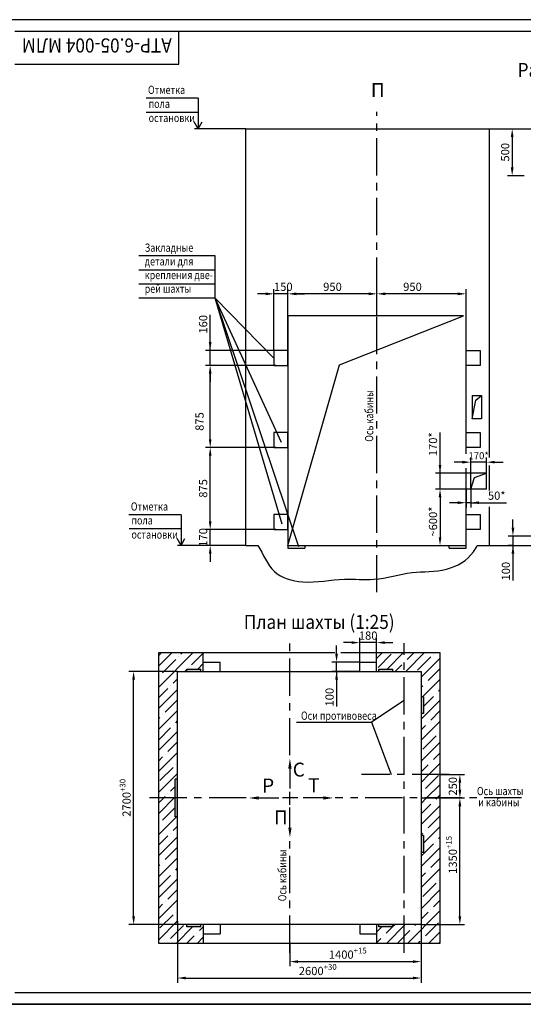
# Model space of a CAD drawing. Extents: x -4625 to -3437, y 0 to 840.
# Drawn here: x -4009 to -3794, y 420 to 840 of the extents above; entities that cross this region are included whole.
import ezdxf
from ezdxf.enums import TextEntityAlignment as Align

# ---------------------------------------------------------------- set-up
doc = ezdxf.new("R2010")
doc.units = 0
doc.linetypes.add('CENTER', pattern=[50.8, 31.75, -6.35, 6.35, -6.35])
doc.layers.get('0').update_dxf_attribs({"linetype": 'CONTINUOUS'})
doc.layers.get('Defpoints').update_dxf_attribs({"linetype": 'CONTINUOUS'})
for name, color, linetype in [('1', 8, 'CONTINUOUS'), ('ASM', 7, 'CONTINUOUS'), ('BORDER', 7, 'CONTINUOUS')]:
    doc.layers.add(name, color=color, linetype=linetype)
doc.layers.add('ЕСКД_РАЗМЕРЫ', color=152, linetype='CONTINUOUS', lineweight=25)
doc.styles.add('GOST', font='GOST_A (SAPR LM)_2.ttf', dxfattribs={"width": 0.8})
doc.styles.get("Standard").update_dxf_attribs({"font": 'GOST_A (SAPR LM)_2.ttf'})
doc.dimstyles.get("Standard").update_dxf_attribs({"dimtxt": 3.5, "dimasz": 3.5, "dimexe": 2, "dimexo": 0, "dimgap": 1.25, "dimtad": 1, "dimdec": 3, "dimtxsty": 'Standard', "dimcen": 3.5, "dimclrd": 3, "dimclre": 1, "dimclrt": 3, "dimadec": 0, "dimazin": 2, "dimtfac": 1, "dimtdec": 3, "dimtmove": 0, "dimatfit": 3, "dimfxl": 1, "dimtolj": 1, "dimarcsym": 0})
doc.dimstyles.new('STANDARD$0', dxfattribs={"dimtxt": 3.5, "dimasz": 3.5, "dimexe": 2, "dimexo": 0, "dimgap": 1.25, "dimtad": 1, "dimdec": 3, "dimtxsty": 'Standard', "dimcen": 3.5, "dimclrd": 3, "dimclre": 1, "dimclrt": 3, "dimadec": 0, "dimazin": 2, "dimtfac": 1, "dimtdec": 3, "dimtmove": 0, "dimatfit": 3, "dimfxl": 1, "dimtolj": 1, "dimarcsym": 0})
pattern_1 = [(45, (-4031.031, 420), (-4.49013, 4.49013), []), (45, (-4026.541, 420), (-4.49013, 4.49013), [7.9375, -1.5875, 0, -1.5875])]

# ---------------------------------------------------------------- blocks, each defined once
blk = doc.blocks.new('*D670')
at = {"color": 1, "lineweight": -2, "ltscale": 10}
for p, q in [((-3941.58, 455.51), (-3941.58, 429.22)), ((-3837.58, 455.51), (-3837.58, 429.22))]:
    blk.add_line(p, q, dxfattribs=at)
at = {"color": 3, "lineweight": -2, "ltscale": 10}
blk.add_line((-3938.08, 431.22), (-3841.08, 431.22), dxfattribs=at)
at = {"color": 3}
for points in [[(-3938.08, 431.8), (-3938.08, 430.63), (-3941.58, 431.22)], [(-3841.08, 430.63), (-3841.08, 431.8), (-3837.58, 431.22)]]:
    blk.add_solid(points, dxfattribs=at)
at = {"layer": 'Defpoints', "color": 0}
for p in [(-3941.58, 455.51), (-3837.58, 455.51), (-3837.58, 431.22)]:
    blk.add_point(p, dxfattribs=at)
at = {"color": 3, "linetype": 'Continuous', "insert": (-3881.7, 434.22), "char_height": 3.5, "attachment_point": 5}
blk.add_mtext('\\A1;\\A1;2600{\\H0.7x;\\S+30^ ;}', dxfattribs=at)
blk = doc.blocks.new('A2_G_2')
at = {"color": 7, "linetype": 'Continuous'}
for p, q in [((90, 401), (90, 415)), ((20, 401), (90, 401))]:
    blk.add_line(p, q, dxfattribs=at)
at = {"layer": 'BORDER', "color": 1, "linetype": 'Continuous'}
for p, q in [((594, 420), (0, 420)), ((0, 0), (594, 0))]:
    blk.add_line(p, q, dxfattribs=at)
at = {"layer": 'BORDER', "color": 7, "linetype": 'Continuous'}
for p, q in [((589, 415), (20, 415)), ((20, 5), (589, 5))]:
    blk.add_line(p, q, dxfattribs=at)
at = {"color": 5, "linetype": 'Continuous', "style": 'GOST'}
blk.add_attdef('NOMER_V', text='', height=6, rotation=180, dxfattribs=at).set_placement((87, 412), (23, 412), align=Align.FIT)
at = {"color": 3, "linetype": 'Continuous', "style": 'GOST'}
blk.add_attdef('LIST', text='', height=3.5, dxfattribs=at).set_placement((584.44, 6.99), align=Align.CENTER)
at = {"layer": 'ASM', "color": 5, "linetype": 'Continuous', "style": 'GOST'}
blk.add_attdef('NOMER_N', text='', height=6, dxfattribs=at).set_placement((524, 9), align=Align.CENTER)
blk = doc.blocks.new('*D840')
at = {"color": 1, "lineweight": -2, "ltscale": 10}
for p, q in [((-3893.58, 446.01), (-3893.58, 436.2)), ((-3837.58, 446.01), (-3837.58, 436.2))]:
    blk.add_line(p, q, dxfattribs=at)
at = {"color": 3, "lineweight": -2, "ltscale": 10}
blk.add_line((-3890.08, 438.2), (-3841.08, 438.2), dxfattribs=at)
at = {"color": 3}
for points in [[(-3890.08, 438.79), (-3890.08, 437.62), (-3893.58, 438.2)], [(-3841.08, 437.62), (-3841.08, 438.79), (-3837.58, 438.2)]]:
    blk.add_solid(points, dxfattribs=at)
at = {"layer": 'Defpoints', "color": 0}
for p in [(-3893.58, 446.01), (-3837.58, 446.01), (-3837.58, 438.2)]:
    blk.add_point(p, dxfattribs=at)
at = {"color": 3, "linetype": 'Continuous', "insert": (-3868.89, 441.2), "char_height": 3.5, "attachment_point": 5}
blk.add_mtext('\\A1;\\A1;1400{\\H0.7x;\\S+15^ ;}', dxfattribs=at)
blk = doc.blocks.new('*D841')
at = {"color": 1, "lineweight": -2, "ltscale": 10}
for p, q in [((-3941.58, 562.01), (-3962.3, 562.01)), ((-3941.58, 454.01), (-3962.3, 454.01))]:
    blk.add_line(p, q, dxfattribs=at)
at = {"color": 3, "lineweight": -2, "ltscale": 10}
blk.add_line((-3960.3, 457.51), (-3960.3, 558.51), dxfattribs=at)
at = {"color": 3}
for points in [[(-3959.72, 558.51), (-3960.89, 558.51), (-3960.3, 562.01)], [(-3960.89, 457.51), (-3959.72, 457.51), (-3960.3, 454.01)]]:
    blk.add_solid(points, dxfattribs=at)
at = {"layer": 'Defpoints', "color": 0}
for p in [(-3960.3, 562.01), (-3941.58, 562.01), (-3941.58, 454.01)]:
    blk.add_point(p, dxfattribs=at)
at = {"color": 3, "linetype": 'Continuous', "insert": (-3963.31, 508.08), "char_height": 3.5, "attachment_point": 5, "rotation": 90}
blk.add_mtext('\\A1;\\A1;2700{\\H0.7x;\\S+30^ ;}', dxfattribs=at)
blk = doc.blocks.new('*D842')
at = {"color": 3, "lineweight": -2, "ltscale": 10}
for p, q in [((-3873.67, 569.51), (-3873.67, 573.01)), ((-3873.67, 562.01), (-3873.67, 566.01)), ((-3873.67, 562.01), (-3873.67, 547.01)), ((-3873.67, 558.51), (-3873.67, 555.01))]:
    blk.add_line(p, q, dxfattribs=at)
at = {"color": 1, "lineweight": -2, "ltscale": 10}
for p, q in [((-3863.78, 566.01), (-3875.67, 566.01)), ((-3863.78, 562.01), (-3875.67, 562.01))]:
    blk.add_line(p, q, dxfattribs=at)
at = {"color": 3}
for points in [[(-3874.25, 569.51), (-3873.09, 569.51), (-3873.67, 566.01)], [(-3873.09, 558.51), (-3874.25, 558.51), (-3873.67, 562.01)]]:
    blk.add_solid(points, dxfattribs=at)
at = {"layer": 'Defpoints', "color": 0}
for p in [(-3873.67, 566.01), (-3863.78, 566.01), (-3863.78, 562.01)]:
    blk.add_point(p, dxfattribs=at)
at = {"color": 3, "linetype": 'Continuous', "insert": (-3876.67, 551.01), "char_height": 3.5, "attachment_point": 5, "rotation": 90}
blk.add_mtext('\\A1;100', dxfattribs=at)
blk = doc.blocks.new('*D843')
at = {"color": 1, "linetype": 'Continuous', "lineweight": -2}
for p, q in [((-3863.78, 566.01), (-3863.78, 576.28)), ((-3856.58, 566.01), (-3856.58, 576.28))]:
    blk.add_line(p, q, dxfattribs=at)
at = {"color": 3, "linetype": 'Continuous', "lineweight": -2}
for p, q in [((-3867.28, 574.28), (-3870.78, 574.28)), ((-3856.58, 574.28), (-3863.78, 574.28)), ((-3853.08, 574.28), (-3849.58, 574.28))]:
    blk.add_line(p, q, dxfattribs=at)
at = {"color": 3}
for points in [[(-3867.28, 573.7), (-3867.28, 574.87), (-3863.78, 574.28)], [(-3853.08, 574.87), (-3853.08, 573.7), (-3856.58, 574.28)]]:
    blk.add_solid(points, dxfattribs=at)
at = {"layer": 'Defpoints', "color": 0}
for p in [(-3863.78, 574.28), (-3863.78, 566.01), (-3856.58, 566.01)]:
    blk.add_point(p, dxfattribs=at)
at = {"color": 3, "linetype": 'Continuous', "insert": (-3860.18, 577.28), "char_height": 3.5, "attachment_point": 5}
blk.add_mtext('\\A1;180', dxfattribs=at)
blk = doc.blocks.new('*D844')
at = {"color": 1, "lineweight": -2, "ltscale": 10}
for p, q in [((-3829.58, 518.01), (-3819.03, 518.01)), ((-3829.58, 508.01), (-3819.03, 508.01))]:
    blk.add_line(p, q, dxfattribs=at)
at = {"color": 3, "lineweight": -2, "ltscale": 10}
blk.add_line((-3821.03, 511.51), (-3821.03, 514.51), dxfattribs=at)
at = {"color": 3}
for points in [[(-3820.44, 514.51), (-3821.61, 514.51), (-3821.03, 518.01)], [(-3821.61, 511.51), (-3820.44, 511.51), (-3821.03, 508.01)]]:
    blk.add_solid(points, dxfattribs=at)
at = {"layer": 'Defpoints', "color": 0}
for p in [(-3829.58, 518.01), (-3821.03, 518.01), (-3829.58, 508.01)]:
    blk.add_point(p, dxfattribs=at)
at = {"color": 3, "linetype": 'Continuous', "insert": (-3824.03, 513.01), "char_height": 3.5, "attachment_point": 5, "rotation": 90}
blk.add_mtext('\\A1;250', dxfattribs=at)
blk = doc.blocks.new('*D845')
at = {"color": 1, "lineweight": -2, "ltscale": 10}
for p, q in [((-3837.58, 508.01), (-3819.03, 508.01)), ((-3837.58, 454.01), (-3819.03, 454.01))]:
    blk.add_line(p, q, dxfattribs=at)
at = {"color": 3, "lineweight": -2, "ltscale": 10}
blk.add_line((-3821.03, 457.51), (-3821.03, 504.51), dxfattribs=at)
at = {"color": 3}
for points in [[(-3820.45, 504.51), (-3821.62, 504.51), (-3821.03, 508.01)], [(-3821.62, 457.51), (-3820.45, 457.51), (-3821.03, 454.01)]]:
    blk.add_solid(points, dxfattribs=at)
at = {"layer": 'Defpoints', "color": 0}
for p in [(-3837.58, 508.01), (-3821.03, 508.01), (-3837.58, 454.01)]:
    blk.add_point(p, dxfattribs=at)
at = {"color": 3, "linetype": 'Continuous', "insert": (-3824.04, 483.73), "char_height": 3.5, "attachment_point": 5, "rotation": 90}
blk.add_mtext('\\A1;\\A1;1350{\\H0.7x;\\S+15^ ;}', dxfattribs=at)
blk = doc.blocks.new('*D846')
at = {"color": 1, "lineweight": -2, "ltscale": 10}
for p, q in [((-3856.41, 713.75), (-3856.41, 725.06)), ((-3818.41, 698.95), (-3818.41, 725.06))]:
    blk.add_line(p, q, dxfattribs=at)
at = {"color": 3, "lineweight": -2, "ltscale": 10}
blk.add_line((-3821.91, 723.06), (-3852.91, 723.06), dxfattribs=at)
at = {"color": 3}
for points in [[(-3852.91, 723.64), (-3852.91, 722.47), (-3856.41, 723.06)], [(-3821.91, 722.47), (-3821.91, 723.64), (-3818.41, 723.06)]]:
    blk.add_solid(points, dxfattribs=at)
at = {"layer": 'Defpoints', "color": 0}
for p in [(-3856.41, 723.06), (-3856.41, 713.75), (-3818.41, 698.95)]:
    blk.add_point(p, dxfattribs=at)
at = {"color": 3, "linetype": 'Continuous', "insert": (-3841.26, 726.06), "char_height": 3.5, "attachment_point": 5}
blk.add_mtext('\\A1;950', dxfattribs=at)
blk = doc.blocks.new('*D847')
at = {"color": 1, "lineweight": -2, "ltscale": 10}
blk.add_line((-3899.41, 692.55), (-3929.62, 692.55), dxfattribs=at)
at = {"color": 3, "lineweight": -2, "ltscale": 10}
blk.add_line((-3927.62, 661.05), (-3927.62, 689.05), dxfattribs=at)
at = {"color": 3}
for points in [[(-3927.04, 689.05), (-3928.2, 689.05), (-3927.62, 692.55)], [(-3928.2, 661.05), (-3927.04, 661.05), (-3927.62, 657.55)]]:
    blk.add_solid(points, dxfattribs=at)
at = {"layer": 'Defpoints', "color": 0}
for p in [(-3927.62, 692.55), (-3899.41, 692.55), (-3899.41, 657.55)]:
    blk.add_point(p, dxfattribs=at)
at = {"color": 3, "linetype": 'Continuous', "insert": (-3932.16, 668.59), "char_height": 3.5, "attachment_point": 5, "rotation": 90}
blk.add_mtext('\\A1;875', dxfattribs=at)
blk = doc.blocks.new('*D848')
at = {"color": 1, "lineweight": -2, "ltscale": 10}
blk.add_line((-3899.41, 657.55), (-3929.62, 657.55), dxfattribs=at)
at = {"color": 3, "lineweight": -2, "ltscale": 10}
blk.add_line((-3927.62, 626.05), (-3927.62, 654.05), dxfattribs=at)
at = {"color": 3}
for points in [[(-3927.04, 654.05), (-3928.2, 654.05), (-3927.62, 657.55)], [(-3928.2, 626.05), (-3927.04, 626.05), (-3927.62, 622.55)]]:
    blk.add_solid(points, dxfattribs=at)
at = {"layer": 'Defpoints', "color": 0}
for p in [(-3927.62, 657.55), (-3899.41, 657.55), (-3899.41, 622.55)]:
    blk.add_point(p, dxfattribs=at)
at = {"color": 3, "linetype": 'Continuous', "insert": (-3930.62, 640.05), "char_height": 3.5, "attachment_point": 5, "rotation": 90}
blk.add_mtext('\\A1;875', dxfattribs=at)
blk = doc.blocks.new('*D849')
at = {"color": 3, "lineweight": -2, "ltscale": 10}
for p, q in [((-3927.62, 626.05), (-3927.62, 629.55)), ((-3927.62, 615.75), (-3927.62, 622.55)), ((-3927.62, 612.25), (-3927.62, 608.75))]:
    blk.add_line(p, q, dxfattribs=at)
at = {"color": 1, "lineweight": -2, "ltscale": 10}
for p, q in [((-3899.41, 622.55), (-3929.62, 622.55)), ((-3917.41, 615.75), (-3929.62, 615.75))]:
    blk.add_line(p, q, dxfattribs=at)
at = {"color": 3}
for points in [[(-3928.2, 626.05), (-3927.04, 626.05), (-3927.62, 622.55)], [(-3927.04, 612.25), (-3928.2, 612.25), (-3927.62, 615.75)]]:
    blk.add_solid(points, dxfattribs=at)
at = {"layer": 'Defpoints', "color": 0}
for p in [(-3927.62, 622.55), (-3899.41, 622.55), (-3917.41, 615.75)]:
    blk.add_point(p, dxfattribs=at)
at = {"color": 3, "linetype": 'Continuous', "insert": (-3930.62, 619.15), "char_height": 3.5, "attachment_point": 5, "rotation": 90}
blk.add_mtext('\\A1;170', dxfattribs=at)
blk = doc.blocks.new('*D850')
at = {"color": 3, "lineweight": -2, "ltscale": 10}
for p, q in [((-3927.62, 698.95), (-3927.62, 714.07)), ((-3927.62, 702.45), (-3927.62, 705.95)), ((-3927.62, 692.55), (-3927.62, 698.95)), ((-3927.62, 689.05), (-3927.62, 685.55))]:
    blk.add_line(p, q, dxfattribs=at)
at = {"color": 1, "lineweight": -2, "ltscale": 10}
for p, q in [((-3899.41, 698.95), (-3929.62, 698.95)), ((-3899.41, 692.55), (-3929.62, 692.55))]:
    blk.add_line(p, q, dxfattribs=at)
at = {"color": 3}
for points in [[(-3928.21, 702.45), (-3927.04, 702.45), (-3927.62, 698.95)], [(-3927.04, 689.05), (-3928.21, 689.05), (-3927.62, 692.55)]]:
    blk.add_solid(points, dxfattribs=at)
at = {"layer": 'Defpoints', "color": 0}
for p in [(-3927.62, 698.95), (-3899.41, 698.95), (-3899.41, 692.55)]:
    blk.add_point(p, dxfattribs=at)
at = {"color": 3, "linetype": 'Continuous', "insert": (-3930.62, 710.07), "char_height": 3.5, "attachment_point": 5, "rotation": 90}
blk.add_mtext('\\A1;160', dxfattribs=at)
blk = doc.blocks.new('*D851')
at = {"color": 1, "lineweight": -2, "ltscale": 10}
blk.add_line((-3894.41, 698.95), (-3894.41, 725.06), dxfattribs=at)
at = {"color": 3, "lineweight": -2, "ltscale": 10}
blk.add_line((-3859.91, 723.06), (-3890.91, 723.06), dxfattribs=at)
at = {"color": 3}
for points in [[(-3890.91, 723.64), (-3890.91, 722.47), (-3894.41, 723.06)], [(-3859.91, 722.47), (-3859.91, 723.64), (-3856.41, 723.06)]]:
    blk.add_solid(points, dxfattribs=at)
at = {"layer": 'Defpoints', "color": 0}
for p in [(-3894.41, 723.06), (-3856.41, 713.75), (-3894.41, 698.95)]:
    blk.add_point(p, dxfattribs=at)
at = {"color": 3, "linetype": 'Continuous', "insert": (-3875.41, 726.06), "char_height": 3.5, "attachment_point": 5}
blk.add_mtext('\\A1;950', dxfattribs=at)
blk = doc.blocks.new('*D852')
at = {"color": 3, "lineweight": -2, "ltscale": 10}
for p, q in [((-3903.91, 723.06), (-3907.41, 723.06)), ((-3894.41, 723.06), (-3900.41, 723.06)), ((-3890.91, 723.06), (-3887.41, 723.06))]:
    blk.add_line(p, q, dxfattribs=at)
at = {"color": 1, "lineweight": -2, "ltscale": 10}
for p, q in [((-3900.41, 698.95), (-3900.41, 725.06)), ((-3894.41, 698.95), (-3894.41, 725.06))]:
    blk.add_line(p, q, dxfattribs=at)
at = {"color": 3}
for points in [[(-3903.91, 722.47), (-3903.91, 723.64), (-3900.41, 723.06)], [(-3890.91, 723.64), (-3890.91, 722.47), (-3894.41, 723.06)]]:
    blk.add_solid(points, dxfattribs=at)
at = {"layer": 'Defpoints', "color": 0}
for p in [(-3900.41, 723.06), (-3900.41, 698.95), (-3894.41, 698.95)]:
    blk.add_point(p, dxfattribs=at)
at = {"color": 3, "linetype": 'Continuous', "insert": (-3896.41, 726.06), "char_height": 3.5, "attachment_point": 5}
blk.add_mtext('\\A1;150', dxfattribs=at)
blk = doc.blocks.new('*D857')
at = {"color": 1, "lineweight": -2, "ltscale": 10}
for p, q in [((-3829.5, 639.75), (-3831.5, 639.75)), ((-3829.6, 615.75), (-3827.5, 615.75))]:
    blk.add_line(p, q, dxfattribs=at)
at = {"color": 3, "lineweight": -2, "ltscale": 10}
blk.add_line((-3829.5, 636.25), (-3829.5, 619.25), dxfattribs=at)
at = {"color": 3}
for points in [[(-3828.92, 636.25), (-3830.08, 636.25), (-3829.5, 639.75)], [(-3830.08, 619.25), (-3828.92, 619.25), (-3829.5, 615.75)]]:
    blk.add_solid(points, dxfattribs=at)
at = {"layer": 'Defpoints', "color": 0}
for p in [(-3829.5, 639.75), (-3829.6, 615.75), (-3829.5, 615.75)]:
    blk.add_point(p, dxfattribs=at)
at = {"color": 3, "linetype": 'Continuous', "insert": (-3832.5, 625.92), "char_height": 3.5, "attachment_point": 5, "rotation": 90}
blk.add_mtext('\\A1;~600*', dxfattribs=at)
blk = doc.blocks.new('*D859')
at = {"color": 3, "lineweight": -2, "ltscale": 10}
for p, q in [((-3798.38, 623.25), (-3798.38, 626.75)), ((-3798.38, 619.75), (-3798.38, 615.75)), ((-3798.38, 615.75), (-3798.38, 600.74)), ((-3798.38, 612.25), (-3798.38, 608.75))]:
    blk.add_line(p, q, dxfattribs=at)
at = {"color": 1, "lineweight": -2, "ltscale": 10}
for p, q in [((-3790.41, 619.75), (-3800.38, 619.75)), ((-3798.38, 615.75), (-3800.38, 615.75))]:
    blk.add_line(p, q, dxfattribs=at)
at = {"color": 3}
for points in [[(-3798.96, 623.25), (-3797.79, 623.25), (-3798.38, 619.75)], [(-3797.79, 612.25), (-3798.96, 612.25), (-3798.38, 615.75)]]:
    blk.add_solid(points, dxfattribs=at)
at = {"layer": 'Defpoints', "color": 0}
for p in [(-3790.41, 619.75), (-3798.38, 615.75), (-3798.38, 615.75)]:
    blk.add_point(p, dxfattribs=at)
at = {"color": 3, "linetype": 'Continuous', "insert": (-3801.38, 604.75), "char_height": 3.5, "attachment_point": 5, "rotation": 90}
blk.add_mtext('\\A1;100', dxfattribs=at)
blk = doc.blocks.new('*D861')
at = {"color": 3, "lineweight": -2, "ltscale": 10}
for p, q in [((-3829.5, 646.55), (-3829.5, 663.9)), ((-3829.5, 650.05), (-3829.5, 653.55)), ((-3829.5, 639.75), (-3829.5, 646.55)), ((-3829.5, 636.25), (-3829.5, 632.75))]:
    blk.add_line(p, q, dxfattribs=at)
at = {"color": 1, "lineweight": -2, "ltscale": 10}
for p, q in [((-3816.41, 646.55), (-3831.5, 646.55)), ((-3816.41, 639.75), (-3831.5, 639.75))]:
    blk.add_line(p, q, dxfattribs=at)
at = {"color": 3}
for points in [[(-3830.08, 650.05), (-3828.92, 650.05), (-3829.5, 646.55)], [(-3828.92, 636.25), (-3830.08, 636.25), (-3829.5, 639.75)]]:
    blk.add_solid(points, dxfattribs=at)
at = {"layer": 'Defpoints', "color": 0}
for p in [(-3829.5, 646.55), (-3816.41, 646.55), (-3816.41, 639.75)]:
    blk.add_point(p, dxfattribs=at)
at = {"color": 3, "linetype": 'Continuous', "insert": (-3832.5, 658.9), "char_height": 3.5, "attachment_point": 5, "rotation": 90}
blk.add_mtext('\\A1;170*', dxfattribs=at)
blk = doc.blocks.new('*D862')
at = {"color": 3, "lineweight": -2, "ltscale": 10}
for p, q in [((-3819.91, 651.26), (-3823.41, 651.26)), ((-3809.61, 651.26), (-3816.41, 651.26)), ((-3806.11, 651.26), (-3802.61, 651.26))]:
    blk.add_line(p, q, dxfattribs=at)
at = {"color": 1, "lineweight": -2, "ltscale": 10}
for p, q in [((-3816.41, 646.55), (-3816.41, 653.26)), ((-3809.61, 646.55), (-3809.61, 653.26))]:
    blk.add_line(p, q, dxfattribs=at)
at = {"color": 3}
for points in [[(-3819.91, 650.67), (-3819.91, 651.84), (-3816.41, 651.26)], [(-3806.11, 651.84), (-3806.11, 650.67), (-3809.61, 651.26)]]:
    blk.add_solid(points, dxfattribs=at)
at = {"layer": 'Defpoints', "color": 0}
for p in [(-3816.41, 651.26), (-3816.41, 646.55), (-3809.61, 646.55)]:
    blk.add_point(p, dxfattribs=at)
at = {"color": 3, "linetype": 'Continuous', "insert": (-3813.01, 654.01), "char_height": 3, "attachment_point": 5}
blk.add_mtext('\\A1;170*', dxfattribs=at)
blk = doc.blocks.new('*D1100')
at = {"layer": 'Defpoints', "color": 0}
for p in [(-3818.41, 639.75), (-3816.41, 639.75), (-3818.41, 633.96)]:
    blk.add_point(p, dxfattribs=at)
at = {"layer": 'ЕСКД_РАЗМЕРЫ', "color": 1, "linetype": 'Continuous', "lineweight": -2}
for p, q in [((-3818.41, 639.75), (-3818.41, 631.96)), ((-3816.41, 639.75), (-3816.41, 631.96))]:
    blk.add_line(p, q, dxfattribs=at)
at = {"layer": 'ЕСКД_РАЗМЕРЫ', "color": 3, "linetype": 'Continuous', "lineweight": -2}
for p, q in [((-3821.91, 633.96), (-3825.41, 633.96)), ((-3816.41, 633.96), (-3818.41, 633.96)), ((-3816.41, 633.96), (-3801.15, 633.96)), ((-3812.91, 633.96), (-3809.41, 633.96))]:
    blk.add_line(p, q, dxfattribs=at)
at = {"layer": 'ЕСКД_РАЗМЕРЫ', "color": 3}
for points in [[(-3821.91, 633.37), (-3821.91, 634.54), (-3818.41, 633.96)], [(-3812.91, 634.54), (-3812.91, 633.37), (-3816.41, 633.96)]]:
    blk.add_solid(points, dxfattribs=at)
at = {"layer": 'ЕСКД_РАЗМЕРЫ', "color": 3, "linetype": 'Continuous', "insert": (-3805.28, 636.96), "char_height": 3.5, "attachment_point": 5}
blk.add_mtext('\\A1;50*', dxfattribs=at)
blk = doc.blocks.new('*D1103')
at = {"layer": 'Defpoints', "color": 0}
for p in [(-3804.25, 793.46), (-3798.7, 773.46), (-3793.61, 773.46)]:
    blk.add_point(p, dxfattribs=at)
at = {"layer": 'ЕСКД_РАЗМЕРЫ', "color": 1, "linetype": 'Continuous', "lineweight": -2}
for p, q in [((-3804.25, 793.46), (-3796.7, 793.46)), ((-3793.61, 773.46), (-3800.7, 773.46))]:
    blk.add_line(p, q, dxfattribs=at)
at = {"layer": 'ЕСКД_РАЗМЕРЫ', "color": 3, "linetype": 'Continuous', "lineweight": -2}
blk.add_line((-3798.7, 789.96), (-3798.7, 776.96), dxfattribs=at)
at = {"layer": 'ЕСКД_РАЗМЕРЫ', "color": 3}
for points in [[(-3798.11, 789.96), (-3799.28, 789.96), (-3798.7, 793.46)], [(-3799.28, 776.96), (-3798.11, 776.96), (-3798.7, 773.46)]]:
    blk.add_solid(points, dxfattribs=at)
at = {"layer": 'ЕСКД_РАЗМЕРЫ', "color": 3, "linetype": 'Continuous', "insert": (-3801.7, 783.46), "char_height": 3.5, "attachment_point": 5, "rotation": 90}
blk.add_mtext('\\A1;500', dxfattribs=at)

msp = doc.modelspace()

# ---------------------------------------------------------------- hatches: boundary and pattern name
at = {"ltscale": 10}
h = msp.add_hatch(dxfattribs=at)
h.set_pattern_fill('ANSI35', color=1, style=0)
h.set_pattern_definition(pattern_1)
h.paths.add_polyline_path([(-3949.5801772, 446.0091472), (-3930.5801772, 446.0091472), (-3930.5801772, 454.0091472), (-3931.5801772, 454.0091472), (-3931.5801772, 453.0091472), (-3937.5801772, 453.0091472), (-3937.5801772, 454.0091472), (-3941.5801772, 454.0091472), (-3941.5801772, 500.0091472), (-3942.5801772, 500.0091472), (-3942.5801772, 508.0091472), (-3949.5801772, 508.0091472)])
h.paths.add_polyline_path([(-3941.5801772, 562.0091472), (-3937.5801772, 562.0091472), (-3937.5801772, 563.0091472), (-3931.5801772, 563.0091472), (-3931.5801772, 562.0091472), (-3930.5801772, 562.0091472), (-3930.5801772, 570.0091472), (-3949.5801772, 570.0091472), (-3949.5801772, 508.0091472), (-3942.5801772, 508.0091472), (-3942.5801772, 516.0091472), (-3941.5801772, 516.0091472)])
h.paths.add_polyline_path([(-3844.7801772, 570.0091472), (-3856.5801772, 570.0091472), (-3856.5801772, 562.0091472), (-3855.5801772, 562.0091472), (-3855.5801772, 563.0091472), (-3849.5801772, 563.0091472), (-3849.5801772, 562.0091472), (-3844.7801772, 562.0091472)])
h.paths.add_polyline_path([(-3829.5801772, 570.0091472), (-3844.7801772, 570.0091472), (-3844.7801772, 562.0091472), (-3837.5801772, 562.0091472), (-3837.5801772, 551.2091472), (-3836.5801772, 551.2091472), (-3836.5801772, 544.0091472), (-3837.5801772, 544.0091472), (-3837.5801772, 518.0091472), (-3829.5801772, 518.0091472)])
h.paths.add_polyline_path([(-3829.5801772, 508.0091472), (-3837.5801772, 508.0091472), (-3837.5801772, 492.0091472), (-3836.5801772, 492.0091472), (-3836.5801772, 484.8091472), (-3837.5801772, 484.8091472), (-3837.5801772, 454.0091472), (-3844.7801772, 454.0091472), (-3844.7801772, 446.0091472), (-3829.5801772, 446.0091472)])
h.paths.add_polyline_path([(-3844.7801772, 446.0091472), (-3844.7801772, 454.0091472), (-3849.5801772, 454.0091472), (-3849.5801772, 453.0091472), (-3855.5801772, 453.0091472), (-3855.5801772, 454.0091472), (-3856.5801772, 454.0091472), (-3856.5801772, 446.0091472)])
for points in [[(-3931.5801772, 562.0091472), (-3931.5801772, 563.0091472), (-3937.5801772, 563.0091472), (-3937.5801772, 562.0091472)], [(-3849.5801772, 562.0091472), (-3849.5801772, 563.0091472), (-3855.5801772, 563.0091472), (-3855.5801772, 562.0091472)], [(-3836.5801772, 551.2091472), (-3837.5801772, 551.2091472), (-3837.5801772, 544.0091472), (-3836.5801772, 544.0091472)], [(-3837.5801772, 484.8091472), (-3836.5801772, 484.8091472), (-3836.5801772, 492.0091472), (-3837.5801772, 492.0091472)], [(-3937.5801772, 454.0091472), (-3937.5801772, 453.0091472), (-3931.5801772, 453.0091472), (-3931.5801772, 454.0091472)], [(-3849.5801772, 453.0091472), (-3849.5801772, 454.0091472), (-3855.5801772, 454.0091472), (-3855.5801772, 453.0091472)]]:
    msp.add_hatch(color=1, dxfattribs=at).paths.add_polyline_path(points)
h = msp.add_hatch(dxfattribs=at)
h.set_pattern_fill('ANSI35', color=1, style=0)
h.set_pattern_definition(pattern_1)
h.paths.add_polyline_path([(-3829.5801772, 518.0091472), (-3837.5801772, 518.0091472), (-3837.5801772, 508.0091472), (-3829.5801772, 508.0091472)])
h = msp.add_hatch(color=1, dxfattribs=at)
h.paths.add_polyline_path([(-3941.5801772, 508.0091472), (-3942.5801772, 508.0091472), (-3942.5801772, 516.0091472), (-3941.5801772, 516.0091472)])
h.paths.add_polyline_path([(-3942.5801772, 508.0091472), (-3941.5801772, 508.0091472), (-3941.5801772, 500.0091472), (-3942.5801772, 500.0091472)])

# ---------------------------------------------------------------- linework, layer by layer
at = {"color": 3, "ltscale": 10}
for p, q in [((-3932.7592909, 806.4661163), (-3954.9968456, 806.4661163)), ((-3932.7592909, 800.4661163), (-3954.9539195, 800.4661163)), ((-3940.0792921, 628.7489164), (-3962.3168468, 628.7489164)), ((-3940.0792921, 622.7489164), (-3962.2739208, 622.7489164))]:
    msp.add_line(p, q, dxfattribs=at)
at = {"color": 3}
for p, q in [((-3932.7592909, 806.4661163), (-3932.7592909, 793.4661163)), ((-3932.7592909, 793.4661163), (-3934.4387579, 796.4661163)), ((-3932.7592909, 793.4661163), (-3931.0798249, 796.4661163)), ((-3940.0792921, 628.7489164), (-3940.0792921, 615.7489164)), ((-3940.0792921, 615.7489164), (-3941.7587591, 618.7489164)), ((-3940.0792921, 615.7489164), (-3938.3998261, 618.7489164)), ((-3893.5801772, 520.5653579), (-3893.5801772, 512.0653579)), ((-3906.8832632, 508.0091472), (-3898.3832632, 508.0091472)), ((-3879.3797372, 508.0091472), (-3887.8797372, 508.0091472)), ((-3893.5801772, 495.4075282), (-3893.5801772, 503.9075282))]:
    msp.add_line(p, q, dxfattribs=at)
at = {"color": 4, "linetype": 'CENTER', "ltscale": 0.5}
for p, q in [((-3856.4140078, 595.7475594), (-3856.4140078, 800.66623)), ((-3893.5801772, 526.2322057), (-3893.5801772, 574.0091472)), ((-3844.7801772, 442.0091472), (-3844.7801772, 574.0091472)), ((-3825.5801772, 518.0091472), (-3863.0833577, 518.0091472)), ((-3912.2512004, 508.0091472), (-3953.5801772, 508.0091472)), ((-3794.7571839, 508.0091472), (-3874.1955698, 508.0091472)), ((-3893.5801772, 442.0091472), (-3893.5801772, 490.2537743))]:
    msp.add_line(p, q, dxfattribs=at)
at = {"color": 1, "ltscale": 10}
for p, q in [((-3912.4140078, 793.4647593), (-3934.3082838, 793.4647593)), ((-3912.4140078, 615.7475594), (-3941.628285, 615.7475594)), ((-3937.5801772, 563.0091472), (-3931.5801772, 563.0091472)), ((-3855.5801772, 563.0091472), (-3849.5801772, 563.0091472)), ((-3836.5801772, 551.2091472), (-3836.5801772, 544.0091472)), ((-3942.5801772, 500.0091472), (-3942.5801772, 516.0091472)), ((-3836.5801772, 492.0091472), (-3836.5801772, 484.8091472)), ((-3931.5801772, 453.0091472), (-3937.5801772, 453.0091472)), ((-3849.5801772, 453.0091472), (-3855.5801772, 453.0091472))]:
    msp.add_line(p, q, dxfattribs=at)
at = {"color": 7, "ltscale": 10}
for p, q in [((-3912.4140078, 615.7475594), (-3912.4140078, 793.4647593)), ((-3912.4140078, 793.4647593), (-3488.4140078, 793.4647593)), ((-3808.4140078, 653.2444039), (-3808.4140078, 793.4647593)), ((-3819.4140078, 713.7475594), (-3894.4140078, 713.7475594)), ((-3894.4140078, 713.7475594), (-3894.4140078, 614.5475594)), ((-3872.4836471, 692.8171987), (-3819.4140078, 713.7475594)), ((-3818.4140078, 654.7622018), (-3818.4140078, 713.7475594)), ((-3894.4140078, 698.9475594), (-3900.4140078, 698.9475594)), ((-3900.4140078, 698.9475594), (-3900.4140078, 692.5475594)), ((-3894.4140078, 692.5475594), (-3894.4140078, 698.9475594)), ((-3818.4122691, 698.9475594), (-3812.4122691, 698.9475594)), ((-3818.4122691, 692.5475594), (-3818.4122691, 698.9475594)), ((-3818.4122691, 692.5475594), (-3818.4122691, 698.9475594)), ((-3812.4122691, 698.9475594), (-3812.4122691, 692.5475594)), ((-3900.4140078, 692.5475594), (-3894.4140078, 692.5475594)), ((-3894.4140078, 615.7475594), (-3872.4836471, 692.8171987)), ((-3812.4122691, 692.5475594), (-3818.4122691, 692.5475594)), ((-3815.8140078, 679.7475594), (-3815.8140078, 669.7475594)), ((-3815.8140078, 679.7475594), (-3815.8140078, 669.7475594)), ((-3815.8140078, 679.7475594), (-3811.8140078, 679.7475594)), ((-3815.8140078, 669.7475594), (-3814.1581078, 677.7308379)), ((-3814.1581078, 677.7308379), (-3811.8140078, 679.7475594)), ((-3811.8140078, 679.7475594), (-3811.8140078, 669.7475594)), ((-3811.8140078, 669.7475594), (-3815.8140078, 669.7475594)), ((-3894.4140078, 663.9475594), (-3900.4140078, 663.9475594)), ((-3900.4140078, 663.9475594), (-3900.4140078, 657.5475594)), ((-3894.4140078, 657.5475594), (-3894.4140078, 663.9475594)), ((-3818.4122691, 657.5475594), (-3818.4122691, 663.9475594)), ((-3818.4122691, 657.5475594), (-3818.4122691, 663.9475594)), ((-3818.4122691, 663.9475594), (-3812.4122691, 663.9475594)), ((-3812.4122691, 663.9475594), (-3812.4122691, 657.5475594)), ((-3900.4140078, 657.5475594), (-3894.4140078, 657.5475594)), ((-3812.4122691, 657.5475594), (-3818.4122691, 657.5475594)), ((-3818.4140078, 614.5475594), (-3818.4140078, 648.6494029)), ((-3808.4140078, 639.2291211), (-3808.4140078, 649.895281)), ((-3809.6140078, 646.5475594), (-3816.4140078, 646.5475594)), ((-3816.4140078, 639.7475594), (-3816.4140078, 646.5475594)), ((-3816.4140078, 639.7475594), (-3814.8019704, 644.7653066)), ((-3814.8019704, 644.7653066), (-3809.6140078, 646.5475594)), ((-3809.6140078, 639.7475594), (-3809.6140078, 646.5475594)), ((-3809.6140078, 639.7475594), (-3816.4140078, 639.7475594)), ((-3808.4140078, 615.7475594), (-3808.4140078, 632.2639193)), ((-3894.4140078, 628.9475594), (-3900.4140078, 628.9475594)), ((-3900.4140078, 628.9475594), (-3900.4140078, 622.5475594)), ((-3894.4140078, 622.5475594), (-3894.4140078, 628.9475594)), ((-3818.4122691, 628.9475594), (-3812.4122691, 628.9475594)), ((-3818.4122691, 622.5475594), (-3818.4122691, 628.9475594)), ((-3818.4122691, 622.5475594), (-3818.4122691, 628.9475594)), ((-3812.4122691, 628.9475594), (-3812.4122691, 622.5475594)), ((-3900.4140078, 622.5475594), (-3894.4140078, 622.5475594)), ((-3812.4122691, 622.5475594), (-3818.4122691, 622.5475594)), ((-3912.4140078, 615.7475594), (-3907.3302201, 615.7475594)), ((-3894.4140078, 615.7475594), (-3818.4140078, 615.7475594)), ((-3894.4140078, 614.5475594), (-3887.2140078, 614.5475594)), ((-3887.2140078, 615.7475594), (-3887.2140078, 614.5475594)), ((-3825.6140078, 614.5475594), (-3825.6140078, 615.7475594)), ((-3825.6140078, 614.5475594), (-3818.4140078, 614.5475594)), ((-3813.6277799, 615.7475594), (-3700.4140078, 615.7475594)), ((-3949.5801772, 446.0091472), (-3949.5801772, 570.0091472)), ((-3949.5801772, 570.0091472), (-3874.4495304, 570.0091472)), ((-3871.8994892, 570.0091472), (-3829.5801772, 570.0091472)), ((-3829.5801772, 570.0091472), (-3829.5801772, 446.0091472)), ((-3930.5801772, 566.0091472), (-3923.3801772, 566.0091472)), ((-3863.7801772, 566.0091472), (-3856.5801772, 566.0091472)), ((-3941.5801772, 562.0091472), (-3837.5801772, 562.0091472)), ((-3941.5801772, 454.0091472), (-3941.5801772, 562.0091472)), ((-3837.5801772, 562.0091472), (-3837.5801772, 454.0091472)), ((-3837.5801772, 454.0091472), (-3941.5801772, 454.0091472)), ((-3930.5801772, 450.0091472), (-3923.3801772, 450.0091472)), ((-3863.7801772, 450.0091472), (-3856.5801772, 450.0091472)), ((-3829.5801772, 446.0091472), (-3949.5801772, 446.0091472))]:
    msp.add_line(p, q, dxfattribs=at)
at = {"color": 3, "linetype": 'Continuous'}
msp.add_line((-3925.6801947, 721.3671246), (-3889.9689986, 615.3137984), dxfattribs=at)
at = {"ltscale": 10}
msp.add_line((-3815.8140078, 669.7475594), (-3814.1581078, 677.7308379), dxfattribs=at)
at = {"color": 7, "linetype": 'CENTER', "ltscale": 10}
for p, q in [((-3930.5801772, 562.0091472), (-3930.5801772, 570.0091472)), ((-3856.5801772, 562.0091472), (-3856.5801772, 570.0091472)), ((-3923.3801772, 562.0091472), (-3923.3801772, 566.0091472)), ((-3863.7801772, 562.0091472), (-3863.7801772, 566.0091472)), ((-3930.5801772, 454.0091472), (-3930.5801772, 446.0091472)), ((-3923.3801772, 454.0091472), (-3923.3801772, 450.0091472)), ((-3863.7801772, 454.0091472), (-3863.7801772, 450.0091472)), ((-3856.5801772, 454.0091472), (-3856.5801772, 446.0091472))]:
    msp.add_line(p, q, dxfattribs=at)
at = {"color": 1, "linetype": 'CENTER', "ltscale": 10}
for p, q in [((-3937.5801772, 562.0091472), (-3937.5801772, 563.0091472)), ((-3931.5801772, 562.0091472), (-3931.5801772, 563.0091472)), ((-3855.5801772, 562.0091472), (-3855.5801772, 563.0091472)), ((-3849.5801772, 562.0091472), (-3849.5801772, 563.0091472)), ((-3836.5801772, 551.2091472), (-3837.5801772, 551.2091472)), ((-3836.5801772, 544.0091472), (-3837.5801772, 544.0091472)), ((-3941.5801772, 516.0091472), (-3942.5801772, 516.0091472)), ((-3941.5801772, 500.0091472), (-3942.5801772, 500.0091472)), ((-3836.5801772, 492.0091472), (-3837.5801772, 492.0091472)), ((-3836.5801772, 484.8091472), (-3837.5801772, 484.8091472)), ((-3937.5801772, 453.0091472), (-3937.5801772, 454.0091472)), ((-3931.5801772, 453.0091472), (-3931.5801772, 454.0091472)), ((-3855.5801772, 453.0091472), (-3855.5801772, 454.0091472)), ((-3849.5801772, 453.0091472), (-3849.5801772, 454.0091472))]:
    msp.add_line(p, q, dxfattribs=at)
at = {"color": 4, "linetype": 'CENTER', "ltscale": 10}
for p, q in [((-3893.5801772, 505.0732657), (-3893.5801772, 510.5894096)), ((-3890.2580114, 508.0091472), (-3896.7653599, 508.0091472))]:
    msp.add_line(p, q, dxfattribs=at)
at = {"color": 1, "ltscale": 10}
msp.add_open_spline([(-3907.3302201, 615.7475594), (-3904.8139545, 612.0638839), (-3901.9058485, 603.0791666), (-3886.1522591, 598.8082717), (-3872.1759349, 602.0839304), (-3856.303023, 600.4028618), (-3842.1017939, 605.0592414), (-3827.0006341, 604.0897813), (-3816.8277891, 609.8850045), (-3814.1103568, 614.7978007), (-3813.6277799, 615.7475594)], degree=3, knots=[1.4268434047, 1.4268434047, 1.4268434047, 1.4268434047, 14.7138526483, 27.391826409, 45.4065126814, 57.9723476722, 74.4631453605, 89.2732233309, 102.9120064065, 106.0974905431, 106.0974905431, 106.0974905431, 106.0974905431], dxfattribs=at)
at = {"color": 3}
for points in [[(-3894.2885102, 520.5653579), (-3892.8718441, 520.5653579), (-3893.5801772, 524.8153579)], [(-3906.8832632, 507.3008142), (-3906.8832632, 508.7174803), (-3911.1332632, 508.0091472)], [(-3879.3797372, 508.7174803), (-3879.3797372, 507.3008142), (-3875.1297372, 508.0091472)], [(-3892.8718441, 495.4075282), (-3894.2885102, 495.4075282), (-3893.5801772, 491.1575282)]]:
    msp.add_solid(points, dxfattribs=at)
at = {"layer": '1', "color": 3}
for p, q in [((-3958.0733137, 739.3671246), (-3925.6801947, 739.3671246)), ((-3925.6801947, 739.3671246), (-3925.6801947, 721.3671246)), ((-3958.0733137, 733.3671246), (-3925.6801947, 733.3671246)), ((-3958.0733137, 727.3671246), (-3925.6801947, 727.3671246)), ((-3958.0733137, 721.3671246), (-3925.6801947, 721.3671246)), ((-3925.6801947, 721.3671246), (-3897.0461021, 624.9075231)), ((-3925.6801947, 721.3671246), (-3897.2627346, 659.8156241)), ((-3925.6801947, 721.3671246), (-3900.2955834, 695.4264898)), ((-3844.8399752, 549.547785), (-3858.7085974, 540.2834781)), ((-3890.7945975, 540.2834781), (-3858.7085974, 540.2834781)), ((-3858.7085974, 540.2834781), (-3850.4086197, 518.0091472))]:
    msp.add_line(p, q, dxfattribs=at)

# ---------------------------------------------------------------- block references
at = {"ltscale": 10}
ref = msp.add_blockref('A2_G_2', (-4031.0312793, 420), dxfattribs=at)
ref.add_attrib('NOMER_V', 'АТР-6.05-004 МЛМ', dxfattribs={"color": 5, "linetype": 'Continuous', "height": 6, "rotation": 180, "width": 0.988962}).set_placement((-3944.0312793, 832), (-4008.0312793, 832), align=Align.FIT)
at = {"color": 7, "linetype": 'Continuous', "ltscale": 10}
msp.add_blockref('A2_G_2', (-4031.0312793, 0), dxfattribs=at)

# ---------------------------------------------------------------- texts
at = {"color": 3, "width": 0.8}
for s, p in [('Отметка ', (-3954.1678068, 808.3161439)), ('пола', (-3953.9048278, 802.4018289)), ('остановки', (-3953.9048278, 796.3545389)), ('Закладные ', (-3955.5646267, 740.9985046)), ('детали для', (-3955.5646267, 735.1651716)), ('крепления две-', (-3955.5646267, 729.3318386)), ('рей шахты', (-3955.5646267, 723.4985046)), ('Отметка ', (-3961.4878081, 630.5989441)), ('пола', (-3961.2248291, 624.6846291)), ('остановки', (-3961.2248291, 618.6373391)), ('Оси противовеса', (-3888.8407172, 541.3632392)), ('Ось шахты', (-3813.7439081, 509.2176486)), ('и кабины', (-3813.1582979, 504.4775948))]:
    msp.add_text(s, height=3.5, dxfattribs=at).set_placement(p)
for p in [(-3858.0129298, 659.9709252), (-3895.0944572, 463.9525764)]:
    msp.add_text('Ось кабины', height=3.5, rotation=90, dxfattribs=at).set_placement(p)
at = {"layer": '1', "color": 5, "width": 0.9}
for s, p in [('Развертка типового этажа шахты с закладными деталями.', (-3796.3875625, 815.5392436)), ('План шахты (1:25)', (-3913.2615801, 580.1150388))]:
    msp.add_text(s, height=6, dxfattribs=at).set_placement(p)
at = {"layer": '1', "color": 5, "linetype": 'Continuous', "style": 'GOST'}
for s, p in [('П', (-3856.1030009, 809.2173026)), ('С', (-3889.7940296, 519.3483545)), ('Р', (-3902.8812892, 512.5515976)), ('Т', (-3883.357692, 512.6773173)), ('П', (-3897.4361076, 498.9392603))]:
    msp.add_text(s, height=5.95, dxfattribs=at).set_placement(p, align=Align.MIDDLE)

# ---------------------------------------------------------------- dimensions: what is measured, and where the dimension line sits
at = {"ltscale": 10}
for base, p1, p2, picture, middle in [((-3900.4140078, 723.0580763), (-3894.4140078, 698.9475594), (-3900.4140078, 698.9475594), '*D852', (-3896.4140078, 723.0580763)), ((-3856.4140078, 723.0580763), (-3818.4140078, 698.9475594), (-3856.4140078, 713.7475594), '*D846', (-3841.2555603, 723.0580763))]:
    dim = msp.add_linear_dim(base=base, p1=p1, p2=p2, dimstyle='Standard', override={"dimlfac": 25}, dxfattribs=at)
    dim.commit()
    dim.dimension.update_dxf_attribs({"geometry": picture, "text_midpoint": middle, "dimtype": 160})
dim = msp.add_linear_dim(base=(-3894.4140078, 723.0580763), p1=(-3856.4140078, 713.7475594), p2=(-3894.4140078, 698.9475594), dimstyle='Standard', override={"dimlfac": 25, "dimse1": 1, "dimtmove": 1}, dxfattribs=at)
dim.commit()
dim.dimension.update_dxf_attribs({"geometry": '*D851', "text_midpoint": (-3875.4140078, 726.0609746)})
for base, p1, p2, angle, override, picture, middle in [((-3927.6218073, 698.9475594), (-3899.4129891, 692.5475594), (-3899.4129891, 698.9475594), 90, {"dimlfac": 25}, '*D850', (-3927.6218073, 710.0725594)), ((-3927.6209131, 692.5475594), (-3899.4129891, 657.5475594), (-3899.4129891, 692.5475594), 90, {"dimlfac": 25, "dimse1": 1, "dimtmove": 1}, '*D847', (-3929.1606219, 668.5872561)), ((-3927.6209131, 622.5475594), (-3917.4129891, 615.7475594), (-3899.4129891, 622.5475594), 90, {"dimlfac": 25}, '*D849', (-3927.6209131, 619.1475594)), ((-3798.3765659, 615.7475594), (-3790.4140078, 619.7475594), (-3798.3765659, 615.7475594), 270, {"dimlfac": 25}, '*D859', (-3798.3765659, 604.7456924)), ((-3873.6707448, 566.0091472), (-3863.7801772, 562.0091472), (-3863.7801772, 566.0091472), 90, {"dimlfac": 25}, '*D842', (-3873.6707448, 551.0072802)), ((-3821.0281208, 518.0091472), (-3829.5801772, 508.0091472), (-3829.5801772, 518.0091472), 90, {"dimlfac": 25}, '*D844', (-3821.0281208, 513.0091472))]:
    dim = msp.add_linear_dim(base=base, p1=p1, p2=p2, angle=angle, dimstyle='Standard', override=override, dxfattribs=at)
    dim.commit()
    dim.dimension.update_dxf_attribs({"geometry": picture, "text_midpoint": middle, "dimtype": 160})
at = {"color": 3, "ltscale": 10}
for base, p1, p2, angle, text, override, picture, middle in [((-3829.5003164, 646.5475594), (-3816.4140078, 639.7475594), (-3816.4140078, 646.5475594), 90, '<>*', {"dimlfac": 25}, '*D861', (-3829.5003164, 658.8954797)), ((-3816.4140078, 651.2580359), (-3809.6140078, 646.5475594), (-3816.4140078, 646.5475594), 180, '<>*', {"dimtxt": 3, "dimlfac": 25}, '*D862', (-3813.0140078, 651.2580359)), ((-3837.5801772, 438.2019972), (-3893.5801772, 446.0091472), (-3837.5801772, 446.0091472), 180, '\\A1;<>{\\H0.7x;\\S+15^ ;}', {"dimlfac": 25}, '*D840', (-3868.8859219, 438.2019972))]:
    dim = msp.add_linear_dim(base=base, p1=p1, p2=p2, angle=angle, text=text, dimstyle='Standard', override=override, dxfattribs=at)
    dim.commit()
    dim.dimension.update_dxf_attribs({"geometry": picture, "text_midpoint": middle, "dimtype": 160})
at = {"ltscale": 10}
dim = msp.add_linear_dim(base=(-3927.6209131, 657.5475594), p1=(-3899.4129891, 622.5475594), p2=(-3899.4129891, 657.5475594), angle=90, dimstyle='Standard', override={"dimlfac": 25, "dimse1": 1, "dimtmove": 1}, dxfattribs=at)
dim.commit()
dim.dimension.update_dxf_attribs({"geometry": '*D848', "text_midpoint": (-3930.6225536, 640.0475594)})
at = {"color": 7, "ltscale": 10}
dim = msp.add_linear_dim(base=(-3829.5003164, 615.7475594), p1=(-3829.5003164, 639.7475594), p2=(-3829.603213, 615.7475594), angle=90, text='~<>*', dimstyle='Standard', override={"dimlfac": 25}, dxfattribs=at)
dim.commit()
dim.dimension.update_dxf_attribs({"geometry": '*D857', "text_midpoint": (-3829.5003164, 625.9157151), "dimtype": 160})
at = {"linetype": 'Continuous'}
dim = msp.add_linear_dim(base=(-3863.7801772, 574.2829054), p1=(-3856.5801772, 566.0091472), p2=(-3863.7801772, 566.0091472), dimstyle='STANDARD$0', override={"dimlfac": 25}, dxfattribs=at)
dim.commit()
dim.dimension.update_dxf_attribs({"geometry": '*D843', "text_midpoint": (-3860.1801772, 574.2829054), "dimtype": 160})
at = {"ltscale": 10}
for base, p1, p2, angle, text, picture, middle in [((-3960.3033844, 562.0091472), (-3941.5801772, 454.0091472), (-3941.5801772, 562.0091472), 90, '\\A1;<>{\\H0.7x;\\S+30^ ;}', '*D841', (-3960.3033844, 508.0787441)), ((-3821.0334598, 508.0091472), (-3837.5801772, 454.0091472), (-3837.5801772, 508.0091472), 90, '\\A1;<>{\\H0.7x;\\S+15^ ;}', '*D845', (-3821.0334598, 483.7343647)), ((-3837.5801772, 431.2154211), (-3941.5801772, 455.5067785), (-3837.5801772, 455.5067785), 180, '\\A1;<>{\\H0.7x;\\S+30^ ;}', '*D670', (-3881.6970728, 431.2154211))]:
    dim = msp.add_linear_dim(base=base, p1=p1, p2=p2, angle=angle, text=text, dimstyle='Standard', override={"dimlfac": 25}, dxfattribs=at)
    dim.commit()
    dim.dimension.update_dxf_attribs({"geometry": picture, "text_midpoint": middle, "dimtype": 160})
at = {"layer": 'ЕСКД_РАЗМЕРЫ', "color": 3, "linetype": 'Continuous'}
dim = msp.add_linear_dim(base=(-3798.697702, 773.4647593), p1=(-3804.2520022, 793.4647593), p2=(-3793.6140078, 773.4647593), angle=90, dimstyle='Standard', override={"dimlfac": 25}, dxfattribs=at)
dim.commit()
dim.dimension.update_dxf_attribs({"geometry": '*D1103', "text_midpoint": (-3801.6993425, 783.4647593)})
dim = msp.add_linear_dim(base=(-3818.4140078, 633.9551309), p1=(-3816.4140078, 639.7475594), p2=(-3818.4140078, 639.7475594), text='<>*', dimstyle='Standard', override={"dimlfac": 25}, dxfattribs=at)
dim.commit()
dim.dimension.update_dxf_attribs({"geometry": '*D1100', "text_midpoint": (-3805.2819379, 633.9551309), "dimtype": 160})

doc.saveas('drawing.dxf')
